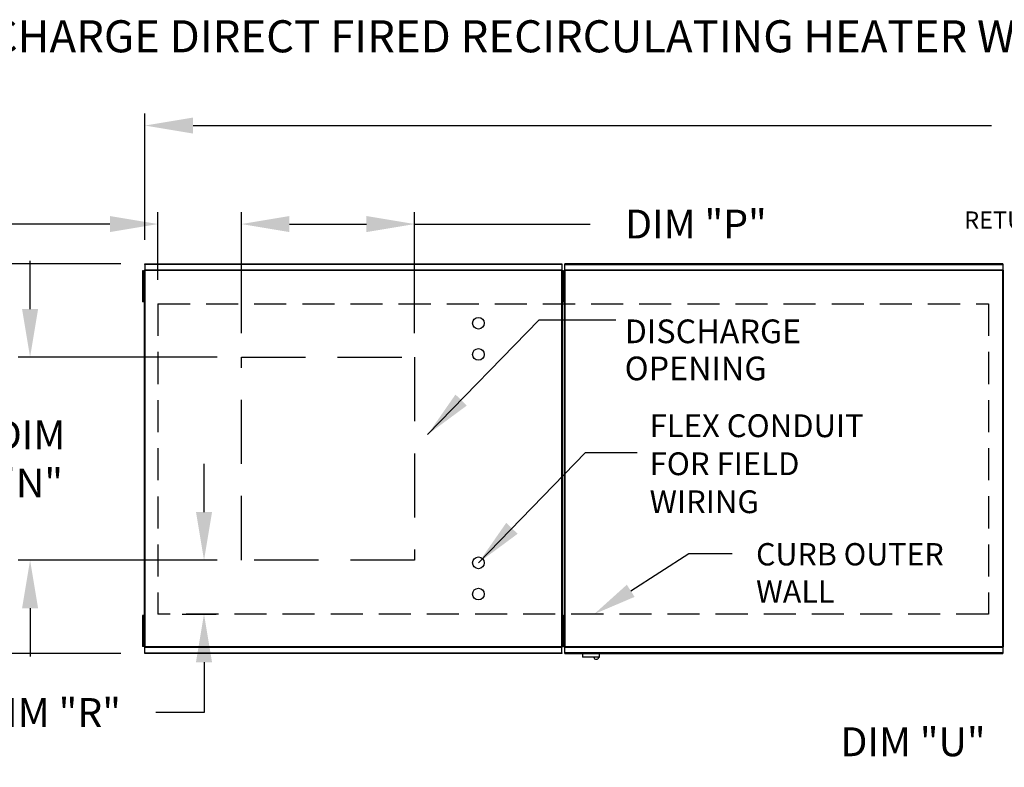
# Model space of a CAD drawing. Units: inches. Extents: x 7 to 2248, y -11 to 189.
# Drawn here: x 55 to 117, y 141 to 188 of the extents above; entities that cross this region are included whole.
import ezdxf

# ---------------------------------------------------------------- set-up
doc = ezdxf.new("R2010")
doc.units = ezdxf.units.IN
doc.header["$LTSCALE"] = 4
doc.header["$MEASUREMENT"] = 0
doc.linetypes.add('DASHED', pattern=[0.75, 0.5, -0.25])
doc.layers.add('1', color=7, linetype='DASHED')
doc.styles.add('BOLD', font='ROMAND.SHX')
doc.dimstyles.new('MOD', dxfattribs={"dimscale": 1.5, "dimtxt": 1.2, "dimasz": 2, "dimexe": 0.5, "dimexo": 1, "dimgap": 1, "dimtad": 0, "dimtih": 1, "dimtoh": 1, "dimzin": 0, "dimdsep": 46, "dimtxsty": 'Standard', "dimcen": 0.09, "dimadec": 0, "dimazin": 0, "dimtfac": 1, "dimtofl": 0, "dimtmove": 0, "dimatfit": 3, "dimfxl": 1, "dimtolj": 1, "dimtzin": 0, "dimarcsym": 0})

# ---------------------------------------------------------------- blocks, each defined once
blk = doc.blocks.new('*D1')
at = {"color": 0, "lineweight": -2, "transparency": 16777216}
for p, q in [((62.962, 174.071), (62.962, 181.942)), ((182.067, 175.891), (182.067, 181.942)), ((65.962, 181.192), (115.73, 181.192)), ((179.067, 181.192), (128.93, 181.192))]:
    blk.add_line(p, q, dxfattribs=at)
at = {"color": 0, "transparency": 16777216}
for points in [[(65.962, 181.692), (65.962, 180.692), (62.962, 181.192)], [(179.067, 181.692), (179.067, 180.692), (182.067, 181.192)]]:
    blk.add_solid(points, dxfattribs=at)
at = {"layer": 'Defpoints', "color": 0, "transparency": 16777216}
for p in [(182.067, 181.192), (182.067, 174.391), (62.962, 172.571)]:
    blk.add_point(p, dxfattribs=at)
at = {"color": 0, "transparency": 16777216, "insert": (122.33, 181.192), "char_height": 1.8, "attachment_point": 5}
blk.add_mtext('\\A1;DIM "A"', dxfattribs=at)
blk = doc.blocks.new('*D16')
at = {"color": 0, "lineweight": -2, "transparency": 16777216}
for p, q in [((61.462, 172.571), (48.615, 172.571)), ((49.365, 169.571), (49.365, 164.327)), ((49.365, 151.283), (49.365, 156.527)), ((61.462, 148.283), (48.615, 148.283))]:
    blk.add_line(p, q, dxfattribs=at)
at = {"color": 0, "transparency": 16777216}
for points in [[(48.865, 169.571), (49.865, 169.571), (49.365, 172.571)], [(48.865, 151.283), (49.865, 151.283), (49.365, 148.283)]]:
    blk.add_solid(points, dxfattribs=at)
at = {"layer": 'Defpoints', "color": 0, "transparency": 16777216}
for p in [(62.962, 172.571), (49.365, 148.283), (62.962, 148.283)]:
    blk.add_point(p, dxfattribs=at)
at = {"color": 0, "transparency": 16777216, "insert": (49.365, 160.427), "char_height": 1.8, "attachment_point": 5}
blk.add_mtext('\\A1;DIM\\P"B"', dxfattribs=at)
blk = doc.blocks.new('*D22')
at = {"color": 0, "lineweight": -2, "transparency": 16777216}
for p, q in [((120.442, 156.877), (120.442, 159.877)), ((124.796, 153.877), (119.692, 153.877)), ((148.97, 148.776), (119.692, 148.776)), ((120.442, 145.776), (120.442, 142.776)), ((120.442, 142.776), (117.442, 142.776))]:
    blk.add_line(p, q, dxfattribs=at)
at = {"color": 0, "transparency": 16777216}
for points in [[(119.942, 156.877), (120.942, 156.877), (120.442, 153.877)], [(119.942, 145.776), (120.942, 145.776), (120.442, 148.776)]]:
    blk.add_solid(points, dxfattribs=at)
at = {"layer": 'Defpoints', "color": 0, "transparency": 16777216}
for p in [(126.296, 153.877), (120.442, 148.776), (150.47, 148.776)]:
    blk.add_point(p, dxfattribs=at)
at = {"color": 0, "transparency": 16777216, "insert": (110.842, 142.776), "char_height": 1.8, "attachment_point": 5}
blk.add_mtext('\\A1;DIM "U"', dxfattribs=at)
blk = doc.blocks.new('*D26')
at = {"color": 0, "lineweight": -2, "transparency": 16777216}
for p, q in [((68.973, 168.255), (68.973, 175.802)), ((79.773, 168.255), (79.773, 175.802)), ((71.973, 175.052), (76.773, 175.052)), ((79.773, 175.052), (90.71, 175.052))]:
    blk.add_line(p, q, dxfattribs=at)
at = {"color": 0, "transparency": 16777216}
for points in [[(71.973, 175.552), (71.973, 174.552), (68.973, 175.052)], [(76.773, 175.552), (76.773, 174.552), (79.773, 175.052)]]:
    blk.add_solid(points, dxfattribs=at)
at = {"layer": 'Defpoints', "color": 0, "transparency": 16777216}
for p in [(79.773, 175.052), (68.973, 166.755), (79.773, 166.755)]:
    blk.add_point(p, dxfattribs=at)
at = {"color": 0, "transparency": 16777216, "insert": (97.31, 175.052), "char_height": 1.8, "attachment_point": 5}
blk.add_mtext('\\A1;DIM "P"', dxfattribs=at)
blk = doc.blocks.new('*D29')
at = {"color": 0, "lineweight": -2, "transparency": 16777216}
for p, q in [((66.644, 157.099), (66.644, 160.099)), ((67.473, 154.099), (65.894, 154.099)), ((65.275, 150.738), (67.394, 150.738)), ((66.644, 147.738), (66.644, 144.6)), ((66.644, 144.6), (63.644, 144.6))]:
    blk.add_line(p, q, dxfattribs=at)
at = {"color": 0, "transparency": 16777216}
for points in [[(66.144, 157.099), (67.144, 157.099), (66.644, 154.099)], [(66.144, 147.738), (67.144, 147.738), (66.644, 150.738)]]:
    blk.add_solid(points, dxfattribs=at)
at = {"layer": 'Defpoints', "color": 0, "transparency": 16777216}
for p in [(68.973, 154.099), (63.775, 150.738), (66.644, 150.738)]:
    blk.add_point(p, dxfattribs=at)
at = {"color": 0, "transparency": 16777216, "insert": (57.044, 144.6), "char_height": 1.8, "attachment_point": 5}
blk.add_mtext('\\A1;DIM "R"', dxfattribs=at)
blk = doc.blocks.new('*D28')
at = {"color": 0, "lineweight": -2, "transparency": 16777216}
for p, q in [((55.8, 169.755), (55.8, 172.755)), ((67.473, 166.755), (55.05, 166.755)), ((67.473, 154.099), (55.05, 154.099)), ((55.8, 151.099), (55.8, 148.099))]:
    blk.add_line(p, q, dxfattribs=at)
at = {"color": 0, "transparency": 16777216}
for points in [[(55.3, 169.755), (56.3, 169.755), (55.8, 166.755)], [(55.3, 151.099), (56.3, 151.099), (55.8, 154.099)]]:
    blk.add_solid(points, dxfattribs=at)
at = {"layer": 'Defpoints', "color": 0, "transparency": 16777216}
for p in [(55.8, 166.755), (68.973, 166.755), (68.973, 154.099)]:
    blk.add_point(p, dxfattribs=at)
at = {"color": 0, "transparency": 16777216, "insert": (55.8, 160.407), "char_height": 1.8, "attachment_point": 5}
blk.add_mtext('\\A1;DIM\\P"N"', dxfattribs=at)
blk = doc.blocks.new('*D27')
at = {"color": 0, "lineweight": -2, "transparency": 16777216}
for p, q in [((63.775, 171.578), (63.775, 175.802)), ((68.973, 168.255), (68.973, 175.802)), ((60.775, 175.052), (53.15, 175.052)), ((71.973, 175.052), (74.973, 175.052))]:
    blk.add_line(p, q, dxfattribs=at)
at = {"color": 0, "transparency": 16777216}
for points in [[(60.775, 175.552), (60.775, 174.552), (63.775, 175.052)], [(71.973, 175.552), (71.973, 174.552), (68.973, 175.052)]]:
    blk.add_solid(points, dxfattribs=at)
at = {"layer": 'Defpoints', "color": 0, "transparency": 16777216}
for p in [(63.775, 175.052), (63.775, 170.078), (68.973, 166.755)]:
    blk.add_point(p, dxfattribs=at)
at = {"color": 0, "transparency": 16777216, "insert": (46.55, 175.052), "char_height": 1.8, "attachment_point": 5}
blk.add_mtext('\\A1;DIM "S"', dxfattribs=at)

msp = doc.modelspace()

# ---------------------------------------------------------------- linework, layer by layer
at = {"color": 7, "linetype": 'Continuous'}
for p, q in [((62.962, 172.571), (88.947, 172.571)), ((62.962, 172.532), (62.962, 172.571)), ((88.947, 172.532), (62.962, 172.532)), ((62.962, 172.532), (62.962, 172.19)), ((88.947, 172.571), (88.947, 172.532)), ((88.947, 172.532), (88.947, 172.19)), ((116.434, 172.574), (89.147, 172.574)), ((89.147, 172.534), (89.147, 172.574)), ((89.147, 172.534), (116.434, 172.534)), ((89.147, 172.193), (89.147, 172.534)), ((116.434, 172.574), (116.434, 172.534)), ((116.434, 172.534), (116.434, 172.193)), ((62.805, 172.143), (62.805, 171.819)), ((62.873, 172.143), (62.805, 172.143)), ((62.873, 172.143), (62.873, 171.819)), ((62.915, 172.167), (62.915, 148.687)), ((62.958, 172.167), (62.915, 172.167)), ((62.958, 172.167), (62.958, 148.687)), ((62.958, 172.167), (62.959, 172.167)), ((62.959, 172.19), (88.949, 172.19)), ((62.959, 172.19), (62.959, 172.167)), ((62.959, 172.147), (62.959, 172.167)), ((88.949, 172.147), (62.959, 172.147)), ((88.949, 172.167), (88.949, 172.19)), ((88.949, 172.167), (88.95, 172.167)), ((88.949, 172.147), (88.949, 172.167)), ((88.95, 148.687), (88.95, 172.167)), ((88.993, 172.167), (88.95, 172.167)), ((89.035, 172.146), (88.967, 172.146)), ((88.967, 172.146), (88.967, 171.821)), ((88.993, 148.687), (88.993, 172.167)), ((89.035, 172.146), (89.035, 171.821)), ((89.058, 172.143), (89.126, 172.143)), ((89.058, 171.819), (89.058, 172.143)), ((89.1, 172.169), (89.1, 148.687)), ((89.143, 172.169), (89.1, 172.169)), ((89.126, 171.819), (89.126, 172.143)), ((89.143, 172.169), (89.143, 148.687)), ((89.144, 172.169), (89.143, 172.169)), ((89.144, 172.193), (116.436, 172.193)), ((89.144, 172.193), (89.144, 172.169)), ((89.144, 172.149), (89.144, 172.169)), ((116.436, 172.149), (89.144, 172.149)), ((116.436, 172.169), (116.436, 172.193)), ((116.436, 172.149), (116.436, 172.169)), ((116.437, 172.169), (116.436, 172.169)), ((116.437, 148.687), (116.437, 172.169)), ((116.48, 172.169), (116.437, 172.169)), ((116.48, 148.687), (116.48, 172.169)), ((62.805, 171.819), (62.805, 170.519)), ((62.873, 171.819), (62.805, 171.819)), ((62.873, 171.819), (62.873, 170.519)), ((62.915, 171.494), (62.873, 171.494)), ((88.967, 171.821), (88.967, 170.522)), ((89.035, 171.821), (88.967, 171.821)), ((89.058, 171.494), (88.993, 171.494)), ((89.035, 171.821), (89.035, 170.522)), ((89.1, 171.496), (89.035, 171.496)), ((89.058, 170.519), (89.058, 171.819)), ((89.058, 171.819), (89.126, 171.819)), ((89.126, 170.519), (89.126, 171.819)), ((62.873, 170.844), (62.915, 170.844)), ((88.993, 170.844), (89.058, 170.844)), ((89.035, 170.847), (89.1, 170.847)), ((62.805, 170.519), (62.805, 170.195)), ((62.873, 170.519), (62.805, 170.519)), ((62.873, 170.195), (62.805, 170.195)), ((62.873, 170.519), (62.873, 170.195)), ((89.035, 170.522), (88.967, 170.522)), ((88.967, 170.522), (88.967, 170.197)), ((89.035, 170.197), (88.967, 170.197)), ((89.035, 170.522), (89.035, 170.197)), ((89.058, 170.195), (89.058, 170.519)), ((89.058, 170.519), (89.126, 170.519)), ((89.058, 170.195), (89.126, 170.195)), ((89.126, 170.195), (89.126, 170.519)), ((62.805, 150.659), (62.805, 150.334)), ((62.873, 150.659), (62.805, 150.659)), ((62.873, 150.659), (62.873, 150.334)), ((88.967, 150.659), (88.967, 150.335)), ((89.035, 150.659), (88.967, 150.659)), ((89.035, 150.659), (89.035, 150.335)), ((89.058, 150.334), (89.058, 150.659)), ((89.058, 150.659), (89.126, 150.659)), ((89.126, 150.334), (89.126, 150.659)), ((62.873, 150.334), (62.805, 150.334)), ((62.805, 150.334), (62.805, 149.035)), ((62.873, 150.334), (62.873, 149.035)), ((62.915, 150.01), (62.873, 150.01)), ((89.035, 150.335), (88.967, 150.335)), ((88.967, 150.335), (88.967, 149.035)), ((89.058, 150.01), (88.993, 150.01)), ((89.035, 150.335), (89.035, 149.035)), ((89.1, 150.01), (89.035, 150.01)), ((89.058, 150.334), (89.126, 150.334)), ((89.058, 149.035), (89.058, 150.334)), ((89.126, 149.035), (89.126, 150.334)), ((62.873, 149.36), (62.915, 149.36)), ((88.993, 149.36), (89.058, 149.36)), ((89.035, 149.36), (89.1, 149.36)), ((62.873, 149.035), (62.805, 149.035)), ((62.805, 149.035), (62.805, 148.71)), ((62.873, 148.71), (62.805, 148.71)), ((62.873, 149.035), (62.873, 148.71)), ((62.915, 148.687), (62.958, 148.687)), ((62.959, 148.687), (62.958, 148.687)), ((62.959, 148.707), (88.949, 148.707)), ((62.959, 148.707), (62.959, 148.687)), ((62.959, 148.687), (62.959, 148.664)), ((88.949, 148.664), (62.959, 148.664)), ((62.962, 148.322), (62.962, 148.664)), ((88.947, 148.322), (88.947, 148.664)), ((88.949, 148.707), (88.949, 148.687)), ((88.949, 148.664), (88.949, 148.687)), ((88.949, 148.687), (88.95, 148.687)), ((88.95, 148.687), (88.993, 148.687)), ((89.035, 149.035), (88.967, 149.035)), ((88.967, 149.035), (88.967, 148.71)), ((89.035, 148.71), (88.967, 148.71)), ((89.035, 149.035), (89.035, 148.71)), ((89.058, 149.035), (89.126, 149.035)), ((89.058, 148.71), (89.058, 149.035)), ((89.058, 148.71), (89.126, 148.71)), ((89.1, 148.687), (89.143, 148.687)), ((89.126, 148.71), (89.126, 149.035)), ((89.144, 148.687), (89.143, 148.687)), ((89.144, 148.707), (116.436, 148.707)), ((89.144, 148.707), (89.144, 148.687)), ((89.144, 148.687), (89.144, 148.664)), ((116.436, 148.664), (89.144, 148.664)), ((89.147, 148.322), (89.147, 148.664)), ((116.434, 148.664), (116.434, 148.322)), ((116.436, 148.707), (116.436, 148.687)), ((116.437, 148.687), (116.436, 148.687)), ((116.436, 148.664), (116.436, 148.687)), ((116.437, 148.687), (116.48, 148.687)), ((62.962, 148.322), (88.947, 148.322)), ((62.962, 148.283), (62.962, 148.322)), ((88.947, 148.283), (62.962, 148.283)), ((88.947, 148.322), (88.947, 148.283)), ((116.434, 148.322), (89.147, 148.322)), ((89.147, 148.283), (89.147, 148.322)), ((89.147, 148.283), (116.434, 148.283)), ((90.246, 148.283), (90.246, 148.069)), ((90.246, 148.069), (91.296, 148.069)), ((91.275, 148.049), (90.267, 148.049)), ((91.296, 148.069), (91.296, 148.283)), ((116.434, 148.322), (116.434, 148.283))]:
    msp.add_line(p, q, dxfattribs=at)
for p, q in [((87.532, 169.084), (92.326, 169.084)), ((93.245, 152.189), (96.876, 154.504)), ((96.876, 154.504), (99.576, 154.504))]:
    msp.add_line(p, q)
at = {"linetype": 'Continuous'}
msp.add_line((90.434, 160.817), (93.642, 160.817), dxfattribs=at)
at = {"linetype": 'DASHED', "ltscale": 2}
msp.add_lwpolyline([(79.773, 166.755), (79.773, 154.099), (68.973, 154.099), (68.973, 166.755)], close=True, dxfattribs=at)
for centre in [(83.75, 168.872), (83.75, 166.923), (83.75, 153.931), (83.75, 151.982)]:
    msp.add_circle(centre, 0.365)
at = {"color": 7, "linetype": 'Continuous'}
for centre, radius, start, end in [((90.267, 148.069), 0.0203, 180, 270), ((91.097, 148.084), 0.162, 192.59159, 347.40841), ((91.275, 148.069), 0.0203, 270, 0)]:
    msp.add_arc(centre, radius, start, end, dxfattribs=at)
msp.add_solid([(93.487, 151.809), (93.003, 152.568), (90.968, 150.737)])
at = {"layer": '1'}
for p, q in [((63.775, 170.078), (115.54, 170.081)), ((63.775, 170.078), (63.775, 150.738)), ((115.54, 170.081), (115.54, 150.738)), ((115.54, 150.738), (63.775, 150.738))]:
    msp.add_line(p, q, dxfattribs=at)

# ---------------------------------------------------------------- texts
at = {"style": 'BOLD'}
msp.add_text('%% MODULAR OUTDOOR DOWN DISCHARGE DIRECT FIRED RECIRCULATING HEATER WITH LPD EVAPORATIVE COOLER AND SCREEN INTAKE', height=2, dxfattribs=at).set_placement((7, 185.757))
for s, height, p in [('RETURN DAMPER', 1.0764, (114.034, 174.764)), ('DISCHARGE', 1.4766, (92.868, 167.626)), ('OPENING', 1.4766, (92.868, 165.314))]:
    msp.add_text(s, height=height).set_placement(p)
at = {"linetype": 'Continuous'}
for s, height, p in [('FLEX CONDUIT', 1.42104, (94.424, 161.767)), ('FOR FIELD ', 1.421, (94.424, 159.398)), ('WIRING', 1.421, (94.424, 157.03)), ('CURB OUTER', 1.3922, (101.059, 153.771)), ('WALL', 1.3922, (101.059, 151.451))]:
    msp.add_text(s, height=height, dxfattribs=at).set_placement(p)

# ---------------------------------------------------------------- dimensions: what is measured, and where the dimension line sits
for base, p1, p2, text, picture, middle in [((182.067, 181.192), (62.962, 172.571), (182.067, 174.391), 'DIM "A"', '*D1', (122.33, 181.192)), ((63.775, 175.052), (68.973, 166.755), (63.775, 170.078), 'DIM "S"', '*D27', (46.55, 175.052)), ((79.773, 175.052), (68.973, 166.755), (79.773, 166.755), 'DIM "P"', '*D26', (97.31, 175.052))]:
    dim = msp.add_linear_dim(base=base, p1=p1, p2=p2, text=text, dimstyle='MOD')
    dim.commit()
    dim.dimension.update_dxf_attribs({"geometry": picture, "text_midpoint": middle, "dimtype": 160})
for base, p1, p2, text, picture, middle in [((49.365, 148.283), (62.962, 172.571), (62.962, 148.283), 'DIM\\P"B"', '*D16', (49.365, 160.427)), ((55.8, 166.755), (68.973, 154.099), (68.973, 166.755), 'DIM\\P"N"', '*D28', (55.8, 160.407)), ((66.644, 150.738), (68.973, 154.099), (63.775, 150.738), 'DIM "R"', '*D29', (57.044, 144.6)), ((120.442, 148.776), (126.296, 153.877), (150.47, 148.776), 'DIM "U"', '*D22', (110.842, 142.776))]:
    dim = msp.add_linear_dim(base=base, p1=p1, p2=p2, angle=90, text=text, dimstyle='MOD')
    dim.commit()
    dim.dimension.update_dxf_attribs({"geometry": picture, "text_midpoint": middle, "dimtype": 160})

# ---------------------------------------------------------------- leaders
for points in [[(80.585, 161.929), (87.532, 169.084)], [(83.75, 153.931), (90.434, 160.817)]]:
    msp.add_leader(points, dimstyle='MOD')

doc.saveas('drawing.dxf')
